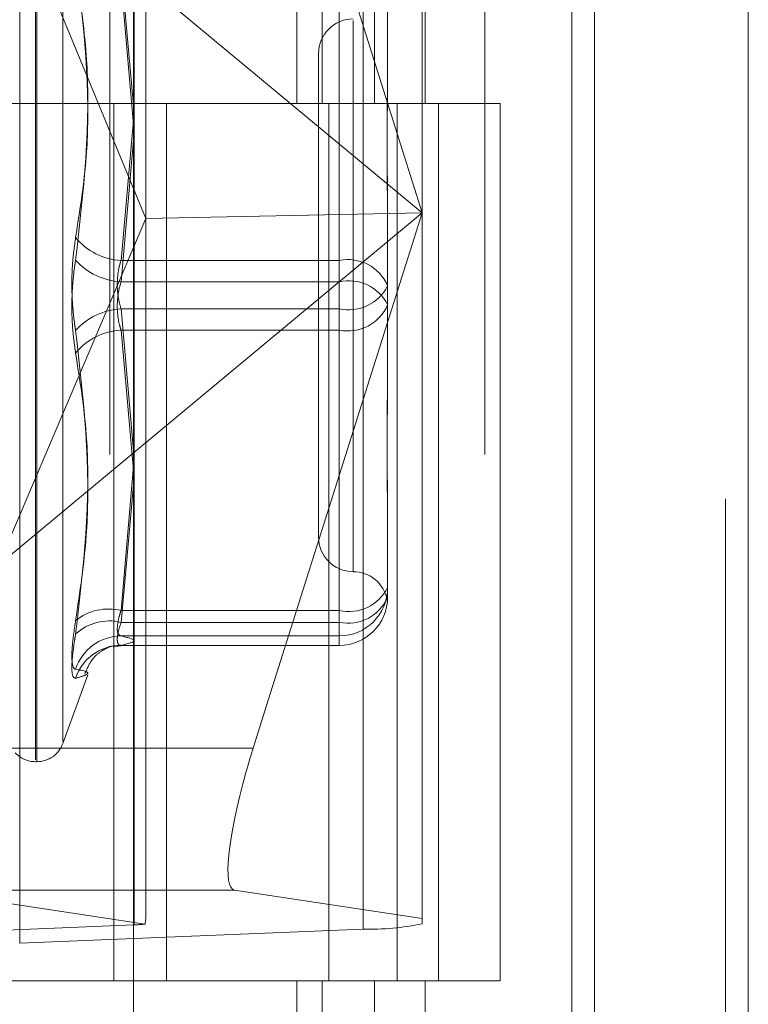
# Model space of a CAD drawing. Units: inches. Extents: x 0 to 23.4, y 0 to 16.5.
# Drawn here: x 11.5 to 11.6, y 10.9 to 11 of the extents above; entities that cross this region are included whole.
import ezdxf

# ---------------------------------------------------------------- set-up
doc = ezdxf.new("R2010")
doc.units = ezdxf.units.IN
doc.header["$MEASUREMENT"] = 0
doc.linetypes.add('HIDDEN', pattern=[0.07500000000000001, 0.05, -0.025])

msp = doc.modelspace()

# ---------------------------------------------------------------- linework, layer by layer
at = {"color": 7, "linetype": 'Continuous', "lineweight": 15}
for p, q in [((11.5564300201, 11.7935769947), (11.5564300201, 5.2617042674)), ((11.5644027473, 11.7935769947), (11.5644027473, 5.2617042674)), ((11.5325282316, 11.7099277096), (11.5325282316, 5.3453535524)), ((11.5552482019, 11.6725269947), (11.5552482019, 5.3827542674)), ((11.5387398416, 10.948795212), (11.5395384948, 10.9513238053))]:
    msp.add_line(p, q, dxfattribs=at)
at = {"color": 7, "linetype": 'HIDDEN', "lineweight": 0}
for p, q in [((11.5632209291, 5.2617042674), (11.5632209291, 11.7935769947)), ((11.5644027473, 11.7935769947), (11.5644027473, 5.2617042674)), ((11.5552482019, 5.3827542674), (11.5552482019, 11.6725269947)), ((11.5313009588, 11.6640042674), (11.5313009588, 5.3912769946)), ((11.5506769295, 5.3912769951), (11.5506769295, 11.6640042678)), ((11.5507482019, 11.6640042678), (11.5507482019, 5.3912769951)), ((11.5560160921, 5.3912769951), (11.5560160921, 11.6640042678)), ((11.5410042229, 11.0276406314), (11.5410042229, 10.982186086)), ((11.5423219396, 11.0276406314), (11.5423219396, 10.982186086)), ((11.5450256688, 11.0276406314), (11.5450256688, 10.982186086)), ((11.5476611023, 11.0276406314), (11.5476611023, 10.982186086)), ((11.5325684835, 10.9396391802), (11.5325684835, 11.0094050089)), ((11.5474975229, 11.0097263827), (11.5474975229, 10.9765226567)), ((11.5331811306, 10.9762336069), (11.5331811306, 11.0089836925)), ((11.5444342874, 11.0091839464), (11.5444342874, 10.9394181177)), ((11.5266355816, 10.9386904648), (11.5266355816, 11.0084562935)), ((11.5474975229, 10.9765226567), (11.5387398416, 11.0042501015)), ((11.5274545737, 10.9481816091), (11.5274545737, 10.996399314)), ((11.5275258586, 10.9481040746), (11.5275258586, 10.9963217794)), ((11.5288711594, 10.9491355958), (11.5288711594, 10.9953677928)), ((11.525518851, 10.9947773545), (11.5474975229, 10.9765226567)), ((11.525518851, 10.9947773545), (11.5331811306, 10.9762336069)), ((11.5318885568, 10.9891932621), (11.5325282316, 10.9820845793)), ((11.5432026052, 10.9740542239), (11.5432026052, 10.9891932621)), ((11.5325282316, 10.9810805531), (11.5318885568, 10.9885830601)), ((11.5432026052, 10.9885830601), (11.5432026052, 10.9729535791)), ((11.5457079739, 10.9878811753), (11.5457079739, 10.9843566401)), ((11.5439184248, 10.9864930911), (11.5439184248, 10.9579512453)), ((11.5421288758, 10.9847785375), (11.5421288758, 10.9597248511)), ((11.5457079739, 10.9843566401), (11.5457079739, 10.9837520168)), ((11.5313009588, 10.9821860856), (11.5256191406, 10.9821860856)), ((11.5450256688, 10.982186086), (11.5313009588, 10.982186086)), ((11.531516157, 10.9821860856), (11.531516157, 10.9367315401)), ((11.531516157, 10.9821860856), (11.5456878275, 10.9821860856)), ((11.534249467, 10.9821860856), (11.534249467, 10.9367315401)), ((11.5426645952, 10.9367315401), (11.5426645952, 10.9821860856)), ((11.5456878275, 10.9821860856), (11.5462085322, 10.982186086)), ((11.5462085322, 10.982186086), (11.5462085322, 10.9367315405)), ((11.5515476948, 10.982186086), (11.5462085322, 10.982186086)), ((11.5483464134, 10.9367315401), (11.5483464134, 10.9821860856)), ((11.5515476948, 10.9367315405), (11.5515476948, 10.982186086)), ((11.5325282316, 10.9813213071), (11.5318885568, 10.9740542239)), ((11.5318885568, 10.9729535791), (11.5325282316, 10.9802925541)), ((11.5474975229, 10.9765226567), (11.525518851, 10.958267959)), ((11.525518851, 10.958267959), (11.5331811306, 10.9762336069)), ((11.5474975229, 10.9765226567), (11.5331811306, 10.9762336069)), ((11.5331811306, 10.9401710279), (11.5331811306, 10.9762336069)), ((11.5395384948, 10.9513238053), (11.5474975229, 10.9765226567)), ((11.5457079739, 10.9762666723), (11.5457079739, 10.972742137)), ((11.5474975229, 10.9765226567), (11.5474975229, 10.939960554)), ((11.5318885568, 10.9740542239), (11.5432026052, 10.9740542239)), ((11.5432026052, 10.9740542239), (11.5432026052, 10.9715498095)), ((11.5432026052, 10.9729535791), (11.5318885568, 10.9729535791)), ((11.5432026052, 10.9704491647), (11.5432026052, 10.9729535791)), ((11.5457079739, 10.972742137), (11.5457079739, 10.9691034213)), ((11.5432026052, 10.9715498095), (11.5318885568, 10.9715498095)), ((11.5318885568, 10.9715498095), (11.5325282316, 10.9642108345)), ((11.5432026052, 10.9559203285), (11.5432026052, 10.9715498095)), ((11.5318885568, 10.9704491647), (11.5432026052, 10.9704491647)), ((11.5325282316, 10.9631820814), (11.5318885568, 10.9704491647)), ((11.5432026052, 10.9704491647), (11.5432026052, 10.9553101264)), ((11.5457079739, 10.9691034213), (11.5457079739, 10.9682367163)), ((11.5325282316, 10.9634228354), (11.5318885568, 10.9559203285)), ((11.5318885568, 10.9553101264), (11.5325282316, 10.9624188093)), ((11.5457079739, 10.9607513717), (11.5457079739, 10.957112656)), ((11.5457079739, 10.957112656), (11.5457079739, 10.9569984755)), ((11.5457079739, 10.9569984755), (11.5457079739, 10.9567363938)), ((11.5456916465, 10.9565724393), (11.545681119, 10.9564702965)), ((11.5457079739, 10.9567363938), (11.5457079739, 10.9566222133)), ((11.5318885568, 10.9559203285), (11.5432026052, 10.9559203285)), ((11.5432026052, 10.9559203285), (11.5432026052, 10.9546082417)), ((11.5432026052, 10.9553101264), (11.5318885568, 10.9553101264)), ((11.5432026052, 10.9541177989), (11.5432026052, 10.9553101264)), ((11.5432026052, 10.9546082417), (11.5318885568, 10.9546082417)), ((11.5432026052, 10.9541177989), (11.5432026052, 10.9546082417)), ((11.5314833725, 10.9540493943), (11.5318740155, 10.9540978051)), ((11.5318713103, 10.9541168446), (11.5432026052, 10.9541168446)), ((11.5318885568, 10.9541177989), (11.5432026052, 10.9541177989)), ((11.5288711594, 10.9490347721), (11.5301661582, 10.9525927521)), ((11.5325282316, 10.948795212), (11.5225268948, 10.948795212)), ((11.5274545737, 10.9480927823), (11.5275258586, 10.9480927823)), ((11.5377759981, 10.9414421908), (11.5215630513, 10.9414421908)), ((11.5215630513, 10.9414421908), (11.5331346797, 10.9396785837)), ((11.5474975229, 10.939960554), (11.5377759981, 10.9414421908)), ((11.5325684835, 10.9396391802), (11.5147697777, 10.9389115273)), ((11.5474975229, 10.9396944459), (11.5474975229, 10.939960554)), ((11.5266355816, 10.9386904648), (11.5444342874, 10.9394181177)), ((11.5313009588, 10.9367315401), (11.5256191406, 10.9367315401)), ((11.5313009588, 10.9367315405), (11.5450256688, 10.9367315405)), ((11.5456878275, 10.9367315401), (11.531516157, 10.9367315401)), ((11.5410042229, 10.9367315405), (11.5410042229, 10.8912769951)), ((11.5423219396, 10.9367315405), (11.5423219396, 10.8912769951)), ((11.5450256688, 10.9367315405), (11.5450256688, 10.8912769951)), ((11.5462085322, 10.9367315405), (11.5456878275, 10.9367315401)), ((11.5515476948, 10.9367315405), (11.5462085322, 10.9367315405)), ((11.5476611023, 10.9367315405), (11.5476611023, 10.8912769951))]:
    msp.add_line(p, q, dxfattribs=at)
at = {"color": 8, "linetype": 'Continuous', "lineweight": 15}
msp.add_line((11.5387398416, 10.948795212), (11.5325282316, 10.948795212), dxfattribs=at)
at = {"color": 7, "linetype": 'HIDDEN', "lineweight": 0}
for centre, radius, start, end in [((11.5439184248, 10.9847785375), 0.0017895490336457, 90, 180), ((11.5320508056, 10.9772953451), 0.0032451797834431, 219.1527375856, 267.1341964748), ((11.5320645239, 10.9763591069), 0.0034100709795562, 222.0986668959, 267.0421000325), ((11.5436571591, 10.9718741876), 0.0022269210715069, 22.9391396357, 101.7778517918), ((11.5436870875, 10.970743237), 0.0022628157712427, 26.7365232132, 102.3630802038), ((11.5436870875, 10.9737601516), 0.002262815771233, 257.636919796, 333.2634767869), ((11.5436571591, 10.972629201), 0.0022269210715022, 258.2221482081, 337.0608603643), ((11.5320645239, 10.9681442817), 0.0034100709795375, 92.9578999672, 137.9013331041), ((11.5320508056, 10.9672080434), 0.0032451797834466, 92.8658035251, 140.8472624143), ((11.5439184248, 10.9597248511), 0.0017895490336457, 180, 270), ((11.5439184248, 10.956145753), 0.0017895490336431, 10.6273189805, 90), ((11.5436870875, 10.9581306706), 0.0022628157712451, 257.6369197963, 333.2634767867), ((11.5432030823, 10.9571131332), 0.0025048916408679, 269.9890881312, 359.9890839732), ((11.5432030823, 10.9566226905), 0.002504891640867, 269.9890881312, 359.9890839734), ((11.5436571591, 10.9574901627), 0.0022269210715069, 258.2221482082, 337.0608603643), ((11.5312332413, 10.9532877059), 0.0027129577704611, 76.0219469995, 128.7732104772), ((11.5312775318, 10.9528176572), 0.0025662725148005, 76.225674463, 132.7884337037), ((11.5319080056, 10.9521142216), 0.0024940958612789, 90.4467916201, 162.1267389945), ((11.5318841765, 10.9516480321), 0.0024697706598187, 89.8983824293, 162.0755764844), ((11.5275258586, 10.9495244216), 0.0014316392269134, 270, 340), ((11.5274545737, 10.9495244216), 0.0014316392269153, 223.1022393107, 270), ((11.5324313429, 10.9456973733), 0.0060597450860176, 271.2967955342, 276.6651756478), ((11.5448120473, 10.9523473719), 0.0129347715631078, 268.326439181, 281.9827257797)]:
    msp.add_arc(centre, radius, start, end, dxfattribs=at)
at = {"color": 7, "linetype": 'Continuous', "lineweight": 15}
msp.add_ellipse((11.5400360449, 10.9485976604), major_axis=(0.002295130271384949, 0.007147237016328134), ratio=0.1725166322, start_param=1.59853706899276, end_param=1.768620786555878, dxfattribs=at)
at = {"color": 7, "linetype": 'HIDDEN', "lineweight": 0}
for centre, major_axis, ratio, start_param, end_param in [((11.5400360449, 10.9485976604), (0.002295130271384949, 0.007147237016328134), 0.1725166322, 1.768620786555878, 3.169333395784804), ((11.5296020326, 10.9288393477), (0.003526664807605329, 0.01153246267578467), 0.0529281515, 5.950518299922611, 6.111804078025505)]:
    msp.add_ellipse(centre, major_axis=major_axis, ratio=ratio, start_param=start_param, end_param=end_param, dxfattribs=at)
for points, knots in [([(11.52953428039892, 10.97524637157522), (11.52975625562177, 10.97664842639921), (11.53051454383725, 10.98143797739884), (11.5299403730357, 10.9863372968096), (11.52953428039892, 10.98980242867029)], [0, 0, 0, 0, 0.2927319959830774, 1, 1, 1, 1]), ([(11.52953428039892, 10.98910057705699), (11.52975625562177, 10.98762961252921), (11.53051454383725, 10.98260465950745), (11.5299403730357, 10.97760737959701), (11.52953428039892, 10.97407296340923)], [0, 0, 0, 0, 0.2927319959829827, 1, 1, 1, 1]), ([(11.54570797386535, 10.97626667228531), (11.54570797166358, 10.97627966384788), (11.54570778205892, 10.97739842848802), (11.54568257121475, 10.97883374165844), (11.54567369949439, 10.98122178370487), (11.54569755566874, 10.98282560241049), (11.54570791606356, 10.9840482248796), (11.54570797187463, 10.98434601814062), (11.54570797386535, 10.98435664007928)], [0, 0, 0, 0, 0.004418691445299, 0.3805143314235924, 0.5000020268404485, 0.8761189857772934, 0.99558130855454, 1, 1, 1, 1]), ([(11.54570797386535, 10.98375201684024), (11.54570797166358, 10.98374090433705), (11.54570778205892, 10.98278395434995), (11.54568257121475, 10.98146496758954), (11.54567369949439, 10.97905487367243), (11.54569755566873, 10.97727563678286), (11.54570791606356, 10.97578515482684), (11.54570797187463, 10.97541323327663), (11.54570797386535, 10.97539996726826)], [0, 0, 0, 0, 0.0044186914458486, 0.3805143314231816, 0.5000020268399076, 0.8761189857768827, 0.9955813085547285, 1, 1, 1, 1]), ([(11.52953428039892, 10.97524637157522), (11.52947023169006, 10.97479040723834), (11.52934208569476, 10.97387813273953), (11.52932844399295, 10.9723119959401), (11.5294185793959, 10.97115278788202), (11.52951192374439, 10.97057000575845), (11.52953428039892, 10.97043042517523)], [0, 0, 0, 0, 0.3031799493562867, 0.606589844802311, 0.9057753889708613, 1, 1, 1, 1]), ([(11.52953428039892, 10.96925701700924), (11.52947023169006, 10.96971298134613), (11.52934208569476, 10.97062525584493), (11.52932844399295, 10.97219139264437), (11.5294185793959, 10.97335060070245), (11.52951192374439, 10.97393338282602), (11.52953428039892, 10.97407296340923)], [0, 0, 0, 0, 0.3031799493559641, 0.6065898448026509, 0.9057753889712052, 1, 1, 1, 1]), ([(11.53188855682895, 10.97405422386358), (11.53185459769037, 10.97394284283438), (11.53175732888022, 10.97362381530196), (11.53168024577711, 10.97300445051457), (11.53170572277311, 10.97223253270726), (11.5318276510435, 10.9717772386471), (11.53188855682895, 10.97154980950161)], [0, 0, 0, 0, 0.1488797913331939, 0.4264348497929568, 0.7134919090689426, 1, 1, 1, 1]), ([(11.53188855682895, 10.97044916472088), (11.53185459769037, 10.97056054575008), (11.53175732888022, 10.9708795732825), (11.53168024577711, 10.97149893806989), (11.53170572277311, 10.9722708558772), (11.5318276510435, 10.97272614993737), (11.53188855682895, 10.97295357908285)], [0, 0, 0, 0, 0.1488797913327031, 0.426434849793869, 0.7134919090693492, 1, 1, 1, 1]), ([(11.52953428039892, 10.95540281152748), (11.52975625562177, 10.95687377605526), (11.53051454383724, 10.96189872907702), (11.52994037303569, 10.96689600898746), (11.52953428039892, 10.97043042517523)], [0, 0, 0, 0, 0.2927319959830558, 1, 1, 1, 1]), ([(11.52953428039892, 10.96925701700924), (11.52975625562177, 10.96785496218526), (11.53051454383725, 10.96306541118563), (11.5299403730357, 10.95816609177487), (11.52953428039892, 10.95470095991418)], [0, 0, 0, 0, 0.2927319959828319, 1, 1, 1, 1]), ([(11.54570797386535, 10.96075137174422), (11.54570797166358, 10.96076248424741), (11.5457077820589, 10.96171943423461), (11.54568257121475, 10.96303842099491), (11.54567369949439, 10.96544851491205), (11.54569755566874, 10.96722775180158), (11.54570791606355, 10.96871823375764), (11.54570797187463, 10.96909015530783), (11.54570797386535, 10.9691034213162)], [0, 0, 0, 0, 0.0044186914456825, 0.3805143314233254, 0.500002026839961, 0.8761189857770798, 0.9955813085547712, 1, 1, 1, 1]), ([(11.54570797386535, 10.96823671629915), (11.54570797166358, 10.96822372473658), (11.54570778205892, 10.96710496009643), (11.54568257121475, 10.96566964692603), (11.54567369949439, 10.9632816048796), (11.54569755566873, 10.96167778617393), (11.54570791606355, 10.96045516370489), (11.54570797187463, 10.96015737044385), (11.54570797386534, 10.96014674850518)], [0, 0, 0, 0, 0.0044186914451995, 0.3805143314234649, 0.5000020268403071, 0.8761189857772671, 0.9955813085547764, 1, 1, 1, 1]), ([(11.54569265494792, 10.95667289637299), (11.54569583992843, 10.95670453721282), (11.54570159411954, 10.95676170159375), (11.54570791998183, 10.95692178479606), (11.54570797200958, 10.95699583427067), (11.54570797386535, 10.95699847552915)], [0, 0, 0, 0, 0.5445135772011072, 0.9837533299822726, 1, 1, 1, 1]), ([(11.53188855682895, 10.95592032847351), (11.53185459769037, 10.95581114421287), (11.53175732888022, 10.95549840886197), (11.53168024577711, 10.95505562513111), (11.53170572277311, 10.95469115123506), (11.5318276510435, 10.95463586054128), (11.53188855682895, 10.9546082416542)], [0, 0, 0, 0, 0.1488797913323083, 0.4264348497917865, 0.7134919090666605, 1, 1, 1, 1]), ([(11.52953428039892, 10.95540281152748), (11.52947023169006, 10.95497285759489), (11.52934208569476, 10.95411262363221), (11.52932844399295, 10.95324868597379), (11.5294185793959, 10.95291506877882), (11.52951192374439, 10.95288652680804), (11.52953428039892, 10.95287969079717)], [0, 0, 0, 0, 0.3031799493557301, 0.6065898448021749, 0.9057753889709982, 1, 1, 1, 1]), ([(11.53188855682895, 10.95411779890216), (11.53185459769037, 10.95411999567072), (11.53175732888022, 10.95412628785223), (11.53168024577711, 10.95430286890877), (11.53170572277311, 10.95471031282002), (11.5318276510435, 10.95511031618642), (11.53188855682895, 10.95531012644482)], [0, 0, 0, 0, 0.1488797913304289, 0.4264348497920174, 0.7134919090683667, 1, 1, 1, 1]), ([(11.52953428039892, 10.95240813424449), (11.52947023169006, 10.95243414464879), (11.52934208569476, 10.95248618518491), (11.52932844399295, 10.95318838432592), (11.5294185793959, 10.95401397518904), (11.52951192374439, 10.95456821534182), (11.52953428039892, 10.95470095991418)], [0, 0, 0, 0, 0.30317994935555, 0.6065898448034273, 0.9057753889707082, 0.9999999999999999, 0.9999999999999999, 0.9999999999999999, 0.9999999999999999]), ([(11.53188855682895, 10.9546082416542), (11.53222294238027, 10.95452740437666), (11.53289912142639, 10.95436393896075), (11.53222786303968, 10.95420044265477), (11.53188855682895, 10.95411779890216)], [0, 0, 0, 0, 0.4945222027129459, 0.9999999999999999, 0.9999999999999999, 0.9999999999999999, 0.9999999999999999]), ([(11.53001671823209, 10.95263929685986), (11.53012380519156, 10.95288969655162), (11.53035100416233, 10.95342095220148), (11.53087021298265, 10.95383120315002), (11.5312518985599, 10.95404269619834), (11.53142684488324, 10.95408366211588), (11.53132934726428, 10.95406311044691), (11.53128161725304, 10.95405304936643)], [0, 0, 0, 0, 0.1374629813588141, 0.291645668496974, 0.4657980666364535, 0.7384811592850853, 1, 1, 1, 1]), ([(11.52953428039892, 10.95240813424449), (11.52975625562177, 10.95247704394828), (11.53051454383725, 10.95271244597042), (11.5299403730357, 10.95281040647009), (11.52953428039892, 10.95287969079717)], [0, 0, 0, 0, 0.2927319959831832, 1, 1, 1, 1])]:
    msp.add_open_spline(points, degree=3, knots=knots, dxfattribs=at)

doc.saveas('drawing.dxf')
